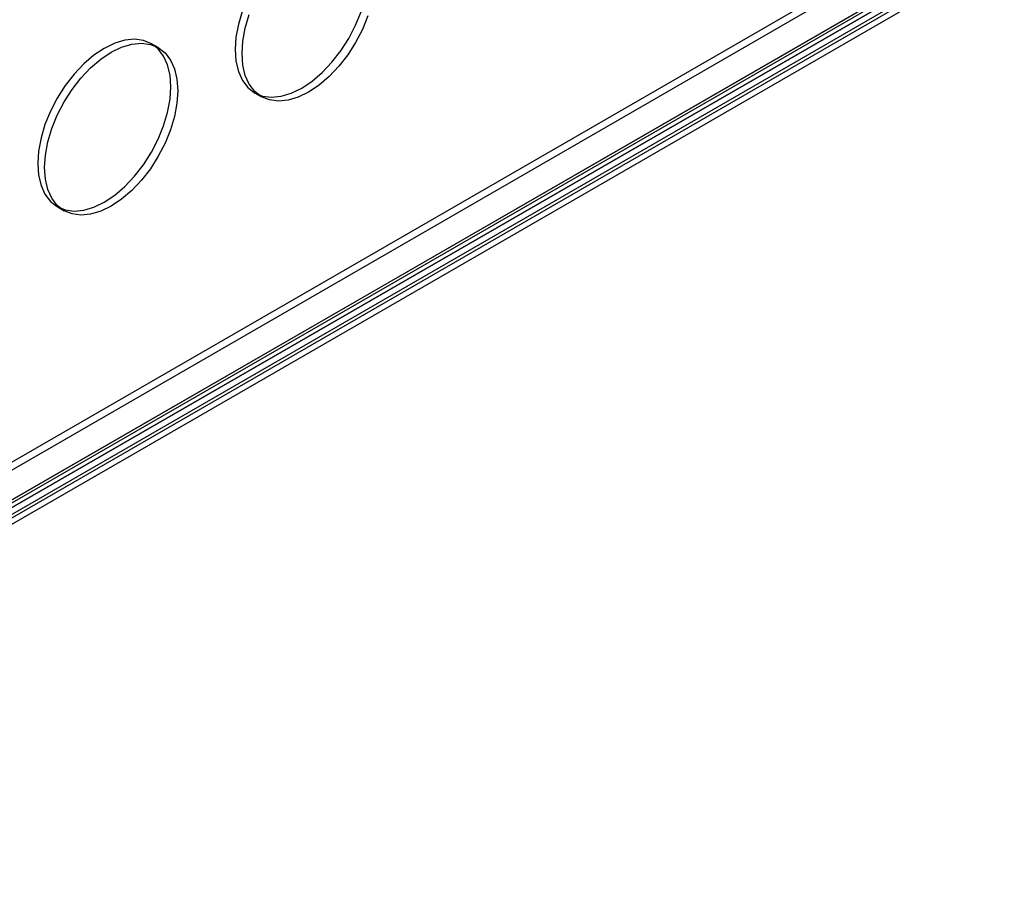
# Model space of a CAD drawing. Units: millimetres. Extents: x 15 to 205, y 5 to 292.
# Drawn here: x 165 to 180, y 152 to 165 of the extents above; entities that cross this region are included whole.
import ezdxf

# ---------------------------------------------------------------- set-up
doc = ezdxf.new("R2010")
doc.units = ezdxf.units.MM

msp = doc.modelspace()

# ---------------------------------------------------------------- linework, layer by layer
at = {"color": 7, "linetype": 'Continuous', "lineweight": 25}
for p, q in [((185.824, 169.93), (154.981, 152.124)), ((184.82, 169.93), (154.981, 152.704)), ((155.051, 152.117), (185.894, 169.923)), ((155.08, 152.181), (185.924, 169.987)), ((186.03, 169.926), (155.186, 152.12)), ((154.981, 152.002), (185.824, 169.807)), ((184.82, 169.807), (154.981, 152.581)), ((155.087, 151.908), (185.987, 169.746)), ((155.126, 151.987), (185.969, 169.793)), ((155.087, 151.81), (185.987, 169.648)), ((166.772, 164.594), (166.666, 164.655)), ((168.256, 163.899), (168.362, 163.838)), ((165.216, 162.144), (165.322, 162.082))]:
    msp.add_line(p, q, dxfattribs=at)
at = {"color": 7, "linetype": 'Continuous', "lineweight": 25, "flags": 128}
for points in [[(168.068, 165.165), (168.006, 164.958), (167.969, 164.755), (167.956, 164.563)], [(167.956, 164.563), (167.969, 164.385), (168.006, 164.226), (168.068, 164.09), (168.152, 163.98), (168.256, 163.899), (168.379, 163.849), (168.516, 163.831), (168.665, 163.846), (168.821, 163.893), (168.981, 163.971), (169.142, 164.078), (169.298, 164.212), (169.447, 164.368), (169.584, 164.545), (169.706, 164.736), (169.811, 164.938), (169.895, 165.145)], [(168.062, 164.502), (168.075, 164.694), (168.112, 164.896), (168.174, 165.104)], [(170.001, 165.083), (169.917, 164.876), (169.812, 164.675), (169.69, 164.484), (169.553, 164.307), (169.404, 164.15), (169.248, 164.017), (169.087, 163.909), (168.927, 163.831), (168.771, 163.785), (168.622, 163.77), (168.485, 163.788), (168.362, 163.838), (168.258, 163.919), (168.174, 164.029), (168.112, 164.165), (168.075, 164.324), (168.062, 164.502)], [(164.915, 162.808), (164.928, 162.63), (164.966, 162.471), (165.027, 162.335), (165.111, 162.225), (165.216, 162.144), (165.338, 162.094), (165.475, 162.076), (165.624, 162.09), (165.78, 162.137), (165.941, 162.215), (166.101, 162.323), (166.258, 162.456), (166.406, 162.613), (166.543, 162.789), (166.666, 162.981), (166.77, 163.182), (166.854, 163.389), (166.916, 163.596), (166.953, 163.799), (166.966, 163.991), (166.953, 164.169), (166.916, 164.328), (166.854, 164.464), (166.77, 164.574), (166.666, 164.655), (166.543, 164.705), (166.406, 164.723), (166.258, 164.708), (166.101, 164.661), (165.941, 164.583), (165.78, 164.476), (165.624, 164.343), (165.475, 164.186), (165.338, 164.009), (165.216, 163.818), (165.111, 163.616), (165.027, 163.41), (164.966, 163.202), (164.928, 163), (164.915, 162.808)], [(165.022, 162.746), (165.034, 162.939), (165.072, 163.141), (165.133, 163.348), (165.217, 163.555), (165.322, 163.757), (165.444, 163.948), (165.581, 164.124), (165.73, 164.281), (165.886, 164.415), (166.047, 164.522), (166.207, 164.6), (166.364, 164.647), (166.512, 164.662), (166.65, 164.644), (166.772, 164.594), (166.876, 164.513), (166.96, 164.403), (167.022, 164.267), (167.06, 164.108), (167.072, 163.93), (167.06, 163.738), (167.022, 163.535), (166.96, 163.328), (166.876, 163.121), (166.772, 162.92), (166.65, 162.728), (166.512, 162.552), (166.364, 162.395), (166.207, 162.261), (166.047, 162.154), (165.886, 162.076), (165.73, 162.029), (165.581, 162.015), (165.444, 162.032), (165.322, 162.082), (165.217, 162.163), (165.133, 162.273), (165.072, 162.409), (165.034, 162.568), (165.022, 162.746)]]:
    msp.add_lwpolyline(points, dxfattribs=at)

doc.saveas('drawing.dxf')
